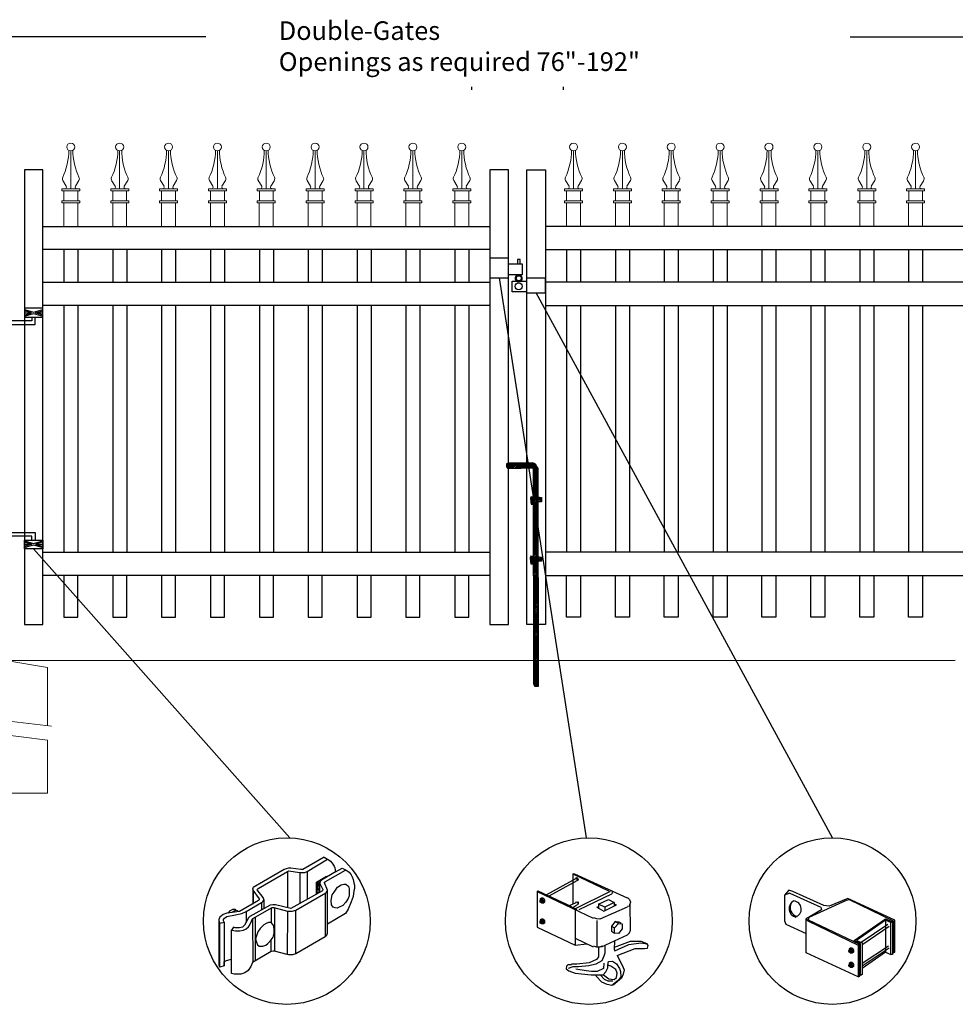
# Model space of a CAD drawing. Units: inches. Extents: x 49 to 603, y 446 to 811.
# Drawn here: x 126 to 227, y 524 to 630 of the extents above; entities that cross this region are included whole.
import ezdxf

# ---------------------------------------------------------------- set-up
doc = ezdxf.new("R2010")
doc.units = ezdxf.units.IN
doc.header["$MEASUREMENT"] = 0
for name, color, linetype in [('3D OBJECT 1', 250, 'Continuous'), ('CONCREATE 1', 250, 'Continuous'), ('DIMENSION 1', 250, 'Continuous'), ('Layer 1', 250, 'Continuous'), ('PICKETS 1', 250, 'Continuous'), ('RAILS 1', 250, 'Continuous')]:
    doc.layers.add(name, color=color, linetype=linetype)
doc.styles.get("Standard").update_dxf_attribs({"font": 'Verdana.ttf'})

# ---------------------------------------------------------------- blocks, each defined once
blk = doc.blocks.new('b')
at = {"linetype": 'Continuous'}
for p, q in [((1241.29, 174.17), (1241.13, 174.12)), ((1241.13, 174.12), (1241.13, 174.02)), ((1241.13, 174.02), (1241.13, 173.93)), ((1241.13, 173.93), (1241.13, 173.77)), ((1241.13, 173.77), (1241.21, 173.65)), ((1241.21, 173.65), (1241.38, 173.59)), ((1243.95, 174.21), (1241.29, 174.17)), ((1241.38, 173.59), (1244.03, 173.66)), ((1244.24, 174.06), (1243.95, 174.21)), ((1244.05, 150.43), (1244.03, 173.66)), ((1244.39, 173.82), (1244.24, 174.06)), ((1244.52, 173.6), (1244.39, 173.82)), ((1244.55, 150.21), (1244.52, 173.6)), ((1243.78, 170.56), (1243.71, 170.45)), ((1243.71, 170.45), (1243.72, 169.95)), ((1244.12, 170.54), (1243.78, 170.56)), ((1244.53, 170.55), (1244.72, 170.48)), ((1244.72, 170.48), (1244.87, 170.48)), ((1244.87, 170.48), (1244.88, 170.04)), ((1243.72, 169.95), (1243.78, 169.77)), ((1243.78, 169.77), (1244.07, 169.77)), ((1244.88, 170.04), (1244.53, 170.04)), ((1243.74, 164.17), (1243.68, 164.06)), ((1243.68, 164.06), (1243.69, 163.57)), ((1244.08, 164.16), (1243.74, 164.17)), ((1244.53, 164.16), (1244.72, 164.09)), ((1244.72, 164.09), (1244.88, 164.09)), ((1244.88, 164.09), (1244.88, 163.66)), ((1243.69, 163.57), (1243.75, 163.38)), ((1243.75, 163.38), (1244.04, 163.38)), ((1244.88, 163.66), (1244.53, 163.65)), ((1244.05, 150.43), (1244.08, 150.25)), ((1244.08, 150.25), (1244.15, 150.21)), ((1244.15, 150.21), (1244.55, 150.21))]:
    blk.add_line(p, q, dxfattribs=at)
blk = doc.blocks.new('post under g')
at = {"layer": 'Layer 1', "color": 250, "lineweight": 20}
for points in [[(137.37, 1080.05), (137.37, 1080.05), (141.87, 1080.8), (141.87, 1080.8)], [(141.87, 1080.8), (141.87, 1080.8), (141.87, 1077.76), (141.87, 1074.7)], [(149.37, 1080.05), (149.37, 1080.05), (144.87, 1080.8), (144.87, 1080.8)], [(144.87, 1074.32), (144.87, 1077.55), (144.87, 1080.8), (144.87, 1080.8)], [(137.37, 1075.26), (137.37, 1077.76), (137.37, 1080.05), (137.37, 1080.05)], [(149.37, 1080.05), (149.37, 1080.05), (149.37, 1076.94), (149.37, 1073.81)], [(137.37, 1066.55), (137.37, 1069.71), (137.37, 1073.76), (137.37, 1073.76)], [(141.87, 1073.2), (141.87, 1073.2), (141.87, 1069.26), (141.87, 1066.55)], [(144.87, 1066.55), (144.87, 1069.14), (144.87, 1072.82), (144.87, 1072.82)], [(149.37, 1072.26), (149.37, 1072.26), (149.37, 1069.03), (149.37, 1066.55)], [(149.37, 1066.55), (149.37, 1066.55), (137.37, 1066.55), (137.37, 1066.55)]]:
    blk.add_open_spline(points, degree=3, dxfattribs=at)
for points in [[(137.22, 1075.28), (137.22, 1075.28), (142.92, 1074.56), (142.92, 1074.56), (142.92, 1074.56), (143.05, 1074.03), (143.05, 1074.03), (143.05, 1074.03), (143.55, 1075.01), (143.55, 1075.01), (143.55, 1075.01), (143.67, 1074.47), (143.67, 1074.47), (143.67, 1074.47), (149.79, 1073.76), (149.79, 1073.76)], [(137.22, 1073.78), (137.22, 1073.78), (142.92, 1073.06), (142.92, 1073.06), (142.92, 1073.06), (143.05, 1072.53), (143.05, 1072.53), (143.05, 1072.53), (143.55, 1073.51), (143.55, 1073.51), (143.55, 1073.51), (143.67, 1072.97), (143.67, 1072.97), (143.67, 1072.97), (149.37, 1072.26), (149.37, 1072.26)]]:
    blk.add_open_spline(points, degree=3, knots=[0, 0, 0, 0, 0.2, 0.2, 0.2, 0.4, 0.4, 0.4, 0.6, 0.6, 0.6, 0.8, 0.8, 0.8, 1, 1, 1, 1], dxfattribs=at)
blk = doc.blocks.new('gate color')
at = {"layer": '3D OBJECT 1'}
for p, q in [((42.5, 145.99), (39, 143.97)), ((39.69, 143.68), (43.04, 145.67)), ((42.5, 145.99), (43.04, 145.67)), ((43.04, 145.67), (43.48, 145.41)), ((35.95, 144.01), (30.84, 141.02)), ((36.23, 144.11), (35.95, 144.01)), ((36.63, 144.22), (36.23, 144.11)), ((37.02, 144.22), (36.63, 144.22)), ((38.69, 143.97), (37.02, 144.22)), ((39, 143.97), (38.69, 143.97)), ((42.71, 141.99), (46.02, 143.9)), ((43.48, 145.41), (43.83, 145.02)), ((43.83, 145.02), (44.13, 144.52)), ((44.13, 144.52), (44.22, 144.24)), ((44.22, 144.24), (44.38, 143.62)), ((44.38, 143.62), (45.46, 144.21)), ((45.46, 144.21), (46.11, 143.85)), ((31.66, 140.89), (36.47, 143.66)), ((36.47, 143.66), (36.65, 143.76)), ((36.47, 143.66), (36.47, 140.79)), ((36.65, 143.76), (38.51, 143.49)), ((38.51, 143.49), (38.73, 143.49)), ((38.51, 143.49), (38.51, 138.41)), ((38.73, 143.49), (39.34, 143.49)), ((39.34, 143.49), (39.69, 143.68)), ((39.69, 143.68), (39.69, 139.07)), ((41.26, 141.93), (42.86, 142.87)), ((44.38, 143.62), (42.05, 142.21)), ((42.86, 142.87), (42.86, 142.73)), ((46.11, 143.85), (46.58, 143.53)), ((46.58, 143.53), (46.93, 143.12)), ((46.93, 143.12), (47.09, 142.78)), ((47.09, 142.78), (47.27, 142.36)), ((47.27, 142.36), (47.38, 141.82)), ((30.84, 141.02), (30.74, 140.8)), ((30.74, 140.8), (30.79, 140.57)), ((30.79, 140.91), (30.76, 138.35)), ((31.48, 140.66), (31.55, 140.77)), ((32.5, 139.38), (31.48, 140.66)), ((31.55, 140.77), (31.66, 140.89)), ((36.47, 140.79), (36.47, 137.7)), ((41.26, 140.06), (41.26, 141.93)), ((41.78, 142.2), (41.32, 141.91)), ((41.32, 141.91), (41.32, 140.78)), ((41.32, 140.78), (41.4, 140.75)), ((41.34, 140.17), (41.34, 140.7)), ((41.34, 140.7), (41.52, 140.7)), ((41.38, 141.31), (41.57, 141.81)), ((41.38, 140.88), (41.38, 141.31)), ((41.42, 140.75), (41.38, 140.88)), ((41.4, 140.75), (41.42, 140.75)), ((41.55, 141.5), (41.45, 141.16)), ((41.45, 141.16), (41.45, 140.95)), ((41.45, 140.95), (41.54, 140.66)), ((41.54, 140.66), (41.71, 140.54)), ((41.73, 141.87), (41.55, 141.5)), ((41.57, 141.81), (41.78, 142.01)), ((41.83, 141.98), (41.71, 141.75)), ((41.71, 141.75), (41.71, 140.21)), ((41.81, 141.87), (41.73, 141.87)), ((41.87, 142.15), (41.78, 142.2)), ((41.83, 141.98), (41.79, 141.77)), ((41.79, 141.77), (41.79, 141.66)), ((41.79, 141.66), (42.26, 140.7)), ((41.9, 142.09), (41.83, 141.98)), ((42.05, 142.21), (41.9, 142.09)), ((42.26, 140.7), (42.24, 140.5)), ((42.55, 141.77), (42.56, 141.88)), ((43.06, 140.59), (42.55, 141.77)), ((42.56, 141.88), (42.71, 141.99)), ((44.11, 140.28), (44.71, 141.09)), ((44.71, 141.09), (45.28, 141.49)), ((45.28, 141.49), (45.7, 141.57)), ((45.7, 141.57), (46.07, 141.57)), ((46.07, 141.57), (46.31, 141.37)), ((46.31, 141.37), (46.47, 141.24)), ((46.47, 141.24), (46.6, 140.83)), ((46.6, 140.83), (46.6, 140.09)), ((47.46, 140.84), (47.37, 140.49)), ((47.38, 141.82), (47.46, 141.43)), ((47.46, 141.43), (47.46, 140.84)), ((30.79, 140.57), (31.82, 139.15)), ((30.88, 138.42), (30.9, 140.41)), ((31.82, 139.15), (31.82, 139.01)), ((32.48, 138.78), (32.61, 139.05)), ((32.61, 139.05), (32.5, 139.38)), ((32.61, 139.05), (32.61, 137.55)), ((42.24, 140.5), (37.03, 137.57)), ((37.85, 137.32), (42.76, 140.14)), ((41.71, 140.21), (41.26, 140.06)), ((41.71, 140.38), (41.34, 140.17)), ((41.71, 140.54), (41.71, 140.38)), ((42.64, 140.07), (42.64, 132.92)), ((42.76, 140.14), (42.87, 140.28)), ((42.87, 140.28), (43.01, 140.44)), ((43.01, 140.44), (43.05, 140.62)), ((43.06, 135.03), (43.06, 140.59)), ((43.62, 138.87), (43.79, 139.8)), ((43.79, 139.8), (44.11, 140.28)), ((46.43, 139.25), (46.07, 138.63)), ((46.6, 139.66), (46.43, 139.25)), ((46.6, 140.09), (46.6, 139.66)), ((47.24, 139.57), (46.93, 138.65)), ((47.37, 140.49), (47.24, 139.57)), ((27.1, 137.28), (27.48, 137.45)), ((27.48, 137.45), (27.77, 137.5)), ((27.77, 137.5), (27.9, 137.45)), ((27.9, 137.45), (28, 137.35)), ((31.7, 138.89), (28.57, 137.1)), ((29.67, 137.08), (32.19, 138.56)), ((33.63, 138.11), (30.27, 136.29)), ((30.76, 138.35), (30.88, 138.42)), ((30.8, 135.92), (33.94, 137.73)), ((31.82, 139.01), (31.7, 138.89)), ((32.19, 138.56), (32.36, 138.67)), ((32.19, 138.56), (32.19, 137.33)), ((32.36, 138.67), (32.48, 138.78)), ((34.09, 138.21), (33.63, 138.11)), ((33.79, 137.64), (33.79, 135.26)), ((33.94, 137.73), (34.21, 137.73)), ((34.49, 138.16), (34.09, 138.21)), ((34.21, 137.73), (36.45, 137.17)), ((34.36, 137.69), (34.35, 130.56)), ((37.03, 137.57), (34.49, 138.16)), ((43.69, 138.16), (43.62, 138.87)), ((43.99, 137.82), (43.69, 138.16)), ((44.28, 137.68), (43.99, 137.82)), ((44.63, 137.64), (44.28, 137.68)), ((44.86, 137.75), (44.63, 137.64)), ((45.58, 138.09), (44.86, 137.75)), ((46.07, 138.63), (45.58, 138.09)), ((46.46, 137.48), (46.01, 136.74)), ((46.93, 138.65), (46.46, 137.48)), ((25.35, 136.14), (25.18, 135.78)), ((25.18, 135.78), (25.19, 135.58)), ((25.94, 136.61), (25.35, 136.14)), ((26.52, 136.8), (25.94, 136.61)), ((25.98, 135.77), (26.14, 136.01)), ((26.14, 136.01), (26.54, 136.28)), ((28.57, 137.1), (26.52, 136.8)), ((26.54, 136.28), (27.68, 136.51)), ((26.76, 136.84), (27.1, 137.28)), ((27.39, 136.95), (27.61, 137.17)), ((27.61, 137.17), (27.88, 137.26)), ((27.68, 136.51), (28.43, 136.66)), ((27.88, 137.26), (28.07, 137.31)), ((28.07, 137.31), (28.22, 137.24)), ((28.22, 137.24), (28.35, 137.13)), ((28.35, 137.13), (28.4, 137.06)), ((28.43, 136.66), (28.98, 136.77)), ((28.98, 136.77), (29.67, 137.08)), ((30.07, 136.06), (29.42, 134.83)), ((29.67, 137.08), (29.67, 135.31)), ((30.27, 136.29), (30.07, 136.06)), ((30.55, 135.5), (30.68, 135.83)), ((30.68, 135.83), (30.8, 135.92)), ((30.74, 135.88), (30.8, 128.76)), ((31.24, 129.02), (31.24, 136.17)), ((36.45, 137.17), (36.4, 130.03)), ((36.45, 137.17), (36.78, 137.13)), ((36.78, 137.13), (37.26, 137.13)), ((37.26, 137.13), (37.85, 137.32)), ((37.84, 130.15), (37.85, 137.32)), ((46.01, 136.74), (43.06, 135.03)), ((25.18, 135.68), (25.18, 128.5)), ((25.19, 135.58), (25.37, 135.15)), ((25.36, 127.97), (25.37, 135.15)), ((25.37, 135.15), (26.06, 135.35)), ((25.98, 135.54), (25.98, 135.77)), ((26.06, 135.35), (25.98, 135.54)), ((26.06, 135.35), (26.06, 128.15)), ((27.63, 134.51), (27.27, 134.01)), ((27.89, 134.43), (27.63, 134.51)), ((28.6, 134.43), (27.89, 134.43)), ((29.1, 134.53), (28.6, 134.43)), ((29.42, 134.83), (29.1, 134.53)), ((29.23, 134.05), (29.67, 134.26)), ((29.67, 134.26), (30.08, 134.58)), ((30.08, 134.58), (30.24, 134.8)), ((30.24, 134.8), (30.55, 135.5)), ((32, 134.28), (31.63, 133.73)), ((32.57, 134.89), (32, 134.28)), ((32.96, 135.14), (32.57, 134.89)), ((33.37, 135.26), (32.96, 135.14)), ((33.79, 135.26), (33.37, 135.26)), ((34.05, 134.98), (33.79, 135.26)), ((34.21, 134.73), (34.05, 134.98)), ((34.28, 134.04), (34.21, 134.73)), ((43.04, 133.55), (43.04, 135.03)), ((27.27, 134.01), (27.68, 133.95)), ((27.29, 126.9), (27.27, 134.01)), ((27.68, 133.95), (27.96, 133.91)), ((27.96, 133.91), (28.63, 133.91)), ((28.63, 133.91), (29.23, 134.05)), ((31.35, 132.95), (31.24, 132.6)), ((31.24, 132.6), (31.36, 132.07)), ((31.63, 133.73), (31.35, 132.95)), ((33.8, 132.46), (34.11, 132.87)), ((34.11, 132.87), (34.28, 133.53)), ((34.28, 133.53), (34.28, 134.04)), ((42.64, 132.92), (37.84, 130.15)), ((42.64, 132.92), (42.91, 133.19)), ((42.91, 133.19), (43.04, 133.55)), ((31.36, 132.07), (31.54, 131.63)), ((31.54, 131.63), (31.85, 131.4)), ((31.85, 131.4), (32.4, 131.4)), ((32.4, 131.4), (32.9, 131.58)), ((32.9, 131.58), (33.24, 131.83)), ((33.24, 131.83), (33.8, 132.46)), ((33.8, 130.54), (33.8, 132.46)), ((33.8, 130.54), (30.75, 128.73)), ((34.14, 130.59), (33.8, 130.54)), ((34.35, 130.56), (34.14, 130.59)), ((36.4, 130.03), (34.35, 130.56)), ((36.65, 129.99), (36.4, 130.03)), ((37.31, 129.99), (36.65, 129.99)), ((37.84, 130.15), (37.31, 129.99)), ((25.18, 128.5), (25.2, 128.29)), ((25.2, 128.29), (25.28, 128.07)), ((25.28, 128.07), (25.36, 128.01)), ((26.06, 128.15), (25.36, 127.97)), ((26.06, 128.82), (26.45, 129.07)), ((26.06, 128.15), (26.06, 128.82)), ((26.45, 129.07), (27.04, 129.23)), ((27.04, 129.23), (27.28, 129.26)), ((30.44, 128.05), (30.03, 127.38)), ((30.75, 128.73), (30.44, 128.05)), ((27.72, 126.82), (27.29, 126.9)), ((28.84, 126.82), (27.72, 126.82)), ((29.46, 127.01), (28.84, 126.82)), ((30.03, 127.38), (29.46, 127.01))]:
    blk.add_line(p, q, dxfattribs=at)
blk = doc.blocks.new('H FOR PRESTONE')
at = {"layer": '3D OBJECT 1', "color": 250}
for p, q in [((95.1, 710.58), (96.13, 710.27)), ((96.13, 710.27), (95.1, 709.96)), ((95.1, 710.27), (96.13, 710.27)), ((96.59, 710.39), (95.56, 710.7)), ((95.56, 709.84), (96.59, 710.15)), ((97.63, 709.84), (95.56, 709.84)), ((97.63, 710.7), (96.59, 710.39)), ((96.59, 710.15), (97.63, 709.84)), ((98.1, 710.58), (97.06, 710.27)), ((97.06, 710.27), (98.1, 709.96)), ((98.1, 710.27), (97.06, 710.27)), ((98.1, 710.51), (101.26, 710.51)), ((100.9, 710.1), (98.1, 710.1)), ((100.9, 709.7), (100.9, 710.1)), ((101.26, 710.51), (101.26, 709.7)), ((100.1, 709.62), (101.09, 709.32)), ((100.1, 709.49), (100.88, 709.25)), ((100.88, 709.25), (100.1, 709.02)), ((100.1, 709.25), (100.88, 709.25)), ((100.1, 708.89), (101.09, 709.19)), ((101.09, 709.32), (102.1, 709.62)), ((101.09, 709.19), (102.1, 708.89)), ((102.1, 709.49), (101.31, 709.25)), ((101.31, 709.25), (102.1, 709.25)), ((101.31, 709.25), (102.09, 709.02))]:
    blk.add_line(p, q, dxfattribs=at)
for points in [[(95.1, 711.13), (98.1, 711.13), (98.1, 709.41), (95.1, 709.41)], [(95.1, 710.7), (98.1, 710.7), (98.1, 709.73), (95.1, 709.73)], [(100.1, 709.7), (102.1, 709.7), (102.1, 708.76), (100.1, 708.76)]]:
    blk.add_lwpolyline(points, close=True, dxfattribs=at)
blk = doc.blocks.new('LC AR')
for p, q in [((165.91, 590.69), (163.91, 590.69)), ((163.91, 590.69), (163.91, 588.6)), ((165.91, 588.6), (165.91, 590.69)), ((167.18, 590.57), (166.89, 590.57)), ((166.89, 590.57), (166.89, 590.1)), ((167.18, 590.1), (167.18, 590.57)), ((165.91, 590.1), (167.4, 590.1)), ((167.4, 590.1), (167.4, 588.9)), ((163.91, 588.6), (165.91, 588.6)), ((167.4, 588.9), (165.91, 588.9)), ((166.31, 587.08), (166.31, 588.24)), ((166.31, 588.24), (167.91, 588.24)), ((169.91, 588.56), (167.91, 588.56)), ((169.91, 586.97), (169.91, 588.56)), ((167.91, 587.08), (166.31, 587.08)), ((167.91, 586.97), (169.91, 586.97))]:
    blk.add_line(p, q)
for centre, radius in [((167.02, 588.55), 0.273), ((167.02, 587.68), 0.382)]:
    blk.add_circle(centre, radius)
blk.add_arc((167.02, 588.55), 0.382, 116.5432, 63.4568)
blk = doc.blocks.new('cap 2')
at = {"layer": 'Layer 1', "color": 250, "lineweight": 15}
for points, knots in [([(230.51, 609.8), (230.89, 610.51), (231.2, 611.85), (231.17, 612.65), (231.17, 612.66), (231.17, 612.67), (231.17, 612.67)], [0, 0, 0, 0, 1, 1, 1, 1.00846, 1.00846, 1.00846, 1.00846]), ([(231.81, 613.05), (231.81, 613.28), (231.62, 613.47), (231.38, 613.47), (231.15, 613.47), (230.95, 613.28), (230.95, 613.05), (230.95, 612.81), (231.15, 612.62), (231.38, 612.62), (231.62, 612.62), (231.81, 612.81), (231.81, 613.05)], [0, 0, 0, 0, 0.25, 0.25, 0.25, 0.5, 0.5, 0.5, 0.75, 0.75, 0.75, 1, 1, 1, 1]), ([(230.73, 608.55), (230.83, 608.55), (230.92, 608.63), (230.92, 608.73), (230.93, 608.76), (230.91, 608.81), (230.89, 608.84)], [0, 0, 0, 0, 0.5, 0.5, 0.5, 1, 1, 1, 1]), ([(231.88, 608.84), (231.82, 608.75), (231.84, 608.64), (231.93, 608.58), (231.96, 608.56), (232.01, 608.55), (232.04, 608.55)], [0, 0, 0, 0, 0.5, 0.5, 0.5, 1, 1, 1, 1])]:
    blk.add_open_spline(points, degree=3, knots=knots, dxfattribs=at)
for points in [[(231.38, 608.55), (231.38, 608.55), (231.38, 612.62), (231.38, 612.62)], [(231.6, 612.68), (231.56, 611.85), (231.87, 610.51), (232.26, 609.8)], [(230.51, 609.8), (230.45, 609.69), (230.46, 609.53), (230.53, 609.43)], [(230.9, 608.83), (230.9, 608.83), (230.52, 609.46), (230.52, 609.46)], [(231.87, 608.83), (231.87, 608.83), (232.25, 609.46), (232.25, 609.46)], [(232.24, 609.43), (232.31, 609.53), (232.32, 609.69), (232.26, 609.8)], [(230.42, 608.34), (230.42, 608.34), (230.42, 608.55), (230.42, 608.55)], [(230.42, 608.55), (230.42, 608.55), (230.88, 608.55), (230.88, 608.55)], [(230.88, 608.55), (230.88, 608.55), (230.42, 608.55), (230.42, 608.55)], [(230.42, 608.34), (230.42, 608.34), (232.35, 608.34), (232.35, 608.34)], [(230.64, 607.27), (230.64, 607.27), (230.64, 608.34), (230.64, 608.34)], [(230.88, 608.55), (230.88, 608.55), (231.89, 608.55), (231.89, 608.55)], [(231.89, 608.55), (231.89, 608.55), (232.35, 608.55), (232.35, 608.55)], [(232.13, 607.27), (232.13, 607.27), (232.13, 608.34), (232.13, 608.34)], [(232.35, 608.34), (232.35, 608.34), (232.35, 608.55), (232.35, 608.55)], [(230.42, 607.06), (230.42, 607.06), (230.42, 607.27), (230.42, 607.27)], [(230.42, 607.27), (230.42, 607.27), (232.35, 607.27), (232.35, 607.27)], [(232.35, 607.06), (232.35, 607.06), (232.35, 607.27), (232.35, 607.27)], [(230.42, 607.06), (230.42, 607.06), (232.35, 607.06), (232.35, 607.06)], [(230.63, 604.52), (230.63, 605.9), (230.63, 607.06), (230.63, 607.06)], [(232.13, 604.52), (232.13, 605.9), (232.13, 607.06), (232.13, 607.06)]]:
    blk.add_open_spline(points, degree=3, dxfattribs=at)

msp = doc.modelspace()

# ---------------------------------------------------------------- hatches: boundary and pattern name
h = msp.add_hatch()
h.set_pattern_fill('ANSI31', color=256)
h.set_pattern_definition([(45, (16.99585, 417.26119), (-0.08838835, 0.08838835), [])])
h.paths.add_polyline_path([(181.91, 581.37), (181.77, 581.59), (181.62, 581.83), (181.33, 581.98), (180.68, 581.97), (180.68, 581.41), (181.41, 581.43), (181.42, 568.28), (181.92, 568.28)])
h.paths.add_polyline_path([(181.92, 567.01), (181.43, 567.01), (181.43, 558.89), (181.93, 558.89)])
h.paths.add_polyline_path([(181.92, 568.28), (181.42, 568.28), (181.43, 567.01), (181.92, 567.01)])
h.paths.add_polyline_path([(181.93, 558.89), (181.43, 558.89), (181.43, 558.2), (181.46, 558.02), (181.53, 557.98), (181.93, 557.98)])
h.paths.add_polyline_path([(179.93, 581.96), (178.68, 581.94), (178.51, 581.89), (178.51, 581.79), (178.51, 581.7), (178.51, 581.54), (178.59, 581.42), (178.76, 581.36), (179.93, 581.39)])
h.paths.add_polyline_path([(180.68, 581.97), (179.93, 581.96), (179.93, 581.39), (180.68, 581.41)])
h.paths.add_polyline_path([(182.26, 578.25), (182.1, 578.25), (181.91, 578.32), (181.91, 577.81), (182.26, 577.81)])
h.paths.add_polyline_path([(181.41, 578.32), (181.16, 578.33), (181.1, 578.22), (181.1, 577.72), (181.16, 577.54), (181.42, 577.54)], flags=17)
h.paths.add_polyline_path([(182.26, 571.87), (182.11, 571.86), (181.92, 571.94), (181.92, 571.43), (182.27, 571.43)])
h.paths.add_polyline_path([(181.42, 571.93), (181.13, 571.94), (181.07, 571.84), (181.07, 571.34), (181.13, 571.15), (181.42, 571.16)], flags=17)

# ---------------------------------------------------------------- linework, layer by layer
for p, q in [((130.95, 604.89), (130.95, 601.39)), ((136.2, 604.89), (136.2, 601.39)), ((141.45, 604.89), (141.45, 601.39)), ((146.7, 604.89), (146.7, 601.39)), ((151.95, 604.89), (151.95, 601.39)), ((157.2, 604.89), (157.2, 601.39)), ((162.45, 604.89), (162.45, 601.39)), ((167.7, 604.89), (167.7, 601.39)), ((172.95, 604.89), (172.95, 601.39)), ((186.45, 604.89), (186.45, 601.39)), ((191.7, 604.89), (191.7, 601.39)), ((196.95, 604.89), (196.95, 601.39)), ((202.2, 604.89), (202.2, 601.39)), ((207.45, 604.89), (207.45, 601.39)), ((212.7, 604.89), (212.7, 601.39)), ((217.95, 604.89), (217.95, 601.39)), ((223.2, 604.89), (223.2, 601.39)), ((130.95, 598.89), (130.95, 572.39)), ((136.2, 598.89), (136.2, 572.39)), ((141.45, 598.89), (141.45, 572.39)), ((146.7, 598.89), (146.7, 572.39)), ((151.95, 598.89), (151.95, 572.39)), ((157.2, 598.89), (157.2, 572.39)), ((162.45, 598.89), (162.45, 572.39)), ((167.7, 598.89), (167.7, 572.39)), ((172.95, 598.89), (172.95, 572.39)), ((186.45, 598.89), (186.45, 572.39)), ((191.7, 598.89), (191.7, 572.39)), ((196.95, 598.89), (196.95, 572.39)), ((202.2, 598.89), (202.2, 572.39)), ((207.45, 598.89), (207.45, 572.39)), ((212.7, 598.89), (212.7, 572.39)), ((217.95, 598.89), (217.95, 572.39)), ((223.2, 598.89), (223.2, 572.39)), ((185.63, 537.84), (189.47, 536)), ((185.63, 537.84), (185.8, 537.84)), ((185.63, 537.84), (185.63, 534.6)), ((185.8, 537.84), (191.48, 535.25)), ((185.93, 537.39), (186.04, 537.42)), ((186.04, 537.42), (186.17, 537.34)), ((185.97, 537.34), (182.79, 535.58)), ((186.05, 537.08), (183.04, 535.42)), ((186.08, 537.31), (185.97, 537.34)), ((186.1, 537.29), (186.08, 537.31)), ((186.09, 537.21), (186.1, 537.29)), ((186.13, 537.09), (186.09, 537.21)), ((186.18, 537.13), (186.13, 537.09)), ((186.17, 537.34), (186.21, 537.25)), ((186.21, 537.25), (186.18, 537.13)), ((181.79, 535.92), (181.88, 536)), ((181.79, 535.92), (187.8, 533.08)), ((181.79, 535.92), (181.79, 532.08)), ((181.88, 536), (184.96, 534.58)), ((189.64, 535.92), (185.88, 534.08)), ((186.3, 534), (189.81, 535.67)), ((189.82, 535.9), (189.87, 535.86)), ((189.87, 535.72), (189.82, 535.68)), ((189.87, 535.86), (189.89, 535.79)), ((189.89, 535.79), (189.87, 535.72)), ((191.5, 535.28), (191.73, 535.08)), ((208.85, 536.06), (208.36, 535.53)), ((208.94, 535.76), (208.36, 535.53)), ((208.36, 535.53), (208.36, 532.76)), ((209.27, 535.93), (208.85, 536.06)), ((208.94, 535.76), (212.28, 534.26)), ((212.61, 534.43), (209.27, 535.93)), ((182.1, 534.95), (182.13, 534.99)), ((182.1, 534.85), (182.1, 534.95)), ((182.1, 534.9), (182.13, 534.92)), ((182.13, 534.78), (182.1, 534.85)), ((182.26, 535.2), (182.12, 535.11)), ((182.12, 535.11), (182.3, 535.12)), ((182.12, 535.11), (182.12, 534.98)), ((182.13, 534.99), (182.17, 534.99)), ((182.13, 534.92), (182.16, 534.92)), ((182.19, 534.73), (182.13, 534.78)), ((182.16, 534.92), (182.2, 534.89)), ((182.17, 534.99), (182.18, 535.01)), ((182.17, 534.99), (182.22, 534.97)), ((182.22, 534.75), (182.17, 534.75)), ((182.18, 535.01), (182.21, 535.03)), ((182.26, 534.71), (182.19, 534.73)), ((182.2, 534.89), (182.23, 534.85)), ((182.21, 535.03), (182.25, 535.03)), ((182.25, 534.93), (182.22, 534.97)), ((182.23, 534.76), (182.22, 534.75)), ((182.23, 534.85), (182.24, 534.77)), ((182.24, 534.77), (182.23, 534.76)), ((182.25, 535.03), (182.31, 535)), ((182.3, 534.88), (182.25, 534.93)), ((182.44, 535.21), (182.26, 535.2)), ((182.31, 534.75), (182.26, 534.71)), ((182.28, 534.68), (182.26, 534.71)), ((182.47, 534.68), (182.28, 534.68)), ((182.3, 535.12), (182.44, 535.21)), ((182.3, 535.12), (182.46, 534.92)), ((182.31, 534.8), (182.3, 534.88)), ((182.31, 535), (182.36, 534.92)), ((182.31, 534.75), (182.31, 534.8)), ((182.36, 534.75), (182.31, 534.75)), ((182.36, 534.92), (182.38, 534.85)), ((182.39, 534.8), (182.36, 534.75)), ((182.38, 534.85), (182.39, 534.8)), ((182.44, 535.21), (182.6, 535.01)), ((182.46, 534.92), (182.6, 535.01)), ((182.46, 534.92), (182.46, 534.68)), ((182.6, 534.78), (182.47, 534.68)), ((182.6, 535.01), (182.6, 534.78)), ((184.96, 534.58), (186.05, 534)), ((185.26, 534.41), (185.97, 534.75)), ((185.63, 534.22), (186.05, 534.5)), ((185.93, 534.8), (186.04, 534.83)), ((186.04, 534.83), (186.08, 534.81)), ((186.08, 534.81), (186.13, 534.66)), ((186.17, 534.53), (186.11, 534.5)), ((186.17, 534.84), (186.21, 534.77)), ((186.19, 534.63), (186.17, 534.53)), ((186.21, 534.77), (186.19, 534.63)), ((188.22, 534.25), (188.39, 534.33)), ((188.22, 534.25), (188.97, 533.83)), ((188.39, 534.58), (189.47, 535.08)), ((189.06, 534.25), (188.39, 534.58)), ((188.39, 534.58), (188.39, 534.08)), ((191.48, 534.25), (188.53, 532.96)), ((188.97, 533.83), (190.31, 534.5)), ((190.06, 534.75), (189.06, 534.25)), ((189.06, 534.25), (189.06, 533.91)), ((189.47, 535.08), (190.06, 534.75)), ((190.06, 534.75), (190.06, 534.41)), ((190.31, 534.5), (190.06, 534.58)), ((191.69, 534.37), (191.5, 534.3)), ((191.73, 534.5), (191.69, 534.37)), ((191.73, 535.08), (191.81, 534.79)), ((191.81, 534.79), (191.73, 534.5)), ((191.81, 531.78), (191.77, 534.64)), ((191.81, 534.79), (191.81, 534.79)), ((211.02, 533.16), (215.03, 535.01)), ((212.28, 534.26), (212.33, 533.95)), ((213.18, 534.34), (212.61, 534.43)), ((215.16, 535.18), (213.18, 534.34)), ((215.03, 535.01), (215.32, 535.06)), ((220.21, 532.84), (215.16, 535.18)), ((215.32, 535.06), (220.04, 532.76)), ((185.88, 533.96), (185.88, 530.16)), ((212.33, 533.95), (210.69, 533.01)), ((210.94, 532.84), (211.02, 533.16)), ((182.1, 532.7), (182.13, 532.75)), ((182.1, 532.61), (182.1, 532.7)), ((182.1, 532.65), (182.13, 532.68)), ((182.13, 532.54), (182.1, 532.61)), ((182.26, 532.96), (182.12, 532.87)), ((182.12, 532.87), (182.3, 532.88)), ((182.12, 532.87), (182.12, 532.74)), ((182.13, 532.75), (182.17, 532.75)), ((182.13, 532.68), (182.16, 532.68)), ((182.19, 532.49), (182.13, 532.54)), ((182.16, 532.68), (182.2, 532.65)), ((182.17, 532.75), (182.18, 532.77)), ((182.17, 532.75), (182.22, 532.73)), ((182.22, 532.5), (182.17, 532.5)), ((182.18, 532.77), (182.21, 532.79)), ((182.26, 532.47), (182.19, 532.49)), ((182.2, 532.65), (182.23, 532.6)), ((182.21, 532.79), (182.25, 532.79)), ((182.25, 532.69), (182.22, 532.73)), ((182.23, 532.52), (182.22, 532.5)), ((182.23, 532.6), (182.24, 532.53)), ((182.24, 532.53), (182.23, 532.52)), ((182.25, 532.79), (182.31, 532.76)), ((182.3, 532.64), (182.25, 532.69)), ((182.44, 532.97), (182.26, 532.96)), ((182.31, 532.51), (182.26, 532.47)), ((182.28, 532.44), (182.26, 532.47)), ((182.47, 532.44), (182.28, 532.44)), ((182.3, 532.88), (182.44, 532.97)), ((182.3, 532.88), (182.46, 532.68)), ((182.31, 532.56), (182.3, 532.64)), ((182.31, 532.76), (182.36, 532.68)), ((182.31, 532.51), (182.31, 532.56)), ((182.36, 532.51), (182.31, 532.51)), ((182.36, 532.68), (182.38, 532.61)), ((182.39, 532.56), (182.36, 532.51)), ((182.38, 532.61), (182.39, 532.56)), ((182.44, 532.97), (182.6, 532.76)), ((182.46, 532.68), (182.6, 532.76)), ((182.46, 532.68), (182.46, 532.44)), ((182.6, 532.53), (182.47, 532.44)), ((182.6, 532.76), (182.6, 532.53)), ((188.19, 533), (187.87, 533.1)), ((188.53, 532.96), (188.19, 533)), ((188.22, 532.83), (188.22, 530.07)), ((190.18, 532.71), (189.77, 532.2)), ((189.77, 532.2), (190.12, 532.02)), ((189.77, 532.2), (189.77, 531.67)), ((190.12, 532.02), (190.52, 532.5)), ((190.52, 532.5), (190.18, 532.71)), ((190.18, 532.71), (190.57, 532.67)), ((190.52, 532.5), (190.94, 532.45)), ((190.57, 532.67), (190.78, 532.55)), ((190.94, 532.45), (190.94, 531.93)), ((208.36, 532.76), (208.52, 532.42)), ((208.52, 532.42), (210.69, 531.42)), ((210.69, 533.01), (210.86, 532.76)), ((210.69, 529.33), (210.69, 533.01)), ((210.86, 532.76), (216.29, 530.17)), ((216.45, 530.25), (210.94, 532.84)), ((215.87, 530.67), (219.21, 533.01)), ((219.21, 532.84), (216.12, 530.67)), ((216.62, 530.5), (219.46, 532.42)), ((219.63, 532.17), (216.79, 530.25)), ((219.21, 533.01), (219.96, 532.67)), ((219.79, 532.59), (219.21, 532.84)), ((219.21, 532.84), (219.21, 529.42)), ((219.79, 532.59), (219.96, 532.67)), ((219.79, 529.17), (219.79, 532.59)), ((219.96, 532.67), (219.96, 529.17)), ((220.04, 532.76), (220.04, 529.33)), ((220.21, 529.42), (220.21, 532.84)), ((181.79, 532.08), (185.88, 530.16)), ((188.72, 529.99), (191.5, 531.29)), ((189.77, 531.67), (190.12, 531.47)), ((190.12, 531.47), (190.12, 532.02)), ((190.53, 531.43), (190.12, 531.47)), ((190.94, 531.93), (190.53, 531.43)), ((191.5, 531.29), (191.73, 531.49)), ((191.73, 531.49), (191.81, 531.78)), ((185.88, 530.91), (187.8, 529.99)), ((185.88, 530.16), (187.14, 530.32)), ((187.86, 530.1), (188.01, 530.03)), ((188.01, 530.03), (188.17, 530)), ((188.17, 530), (188.53, 530)), ((188.53, 530), (188.8, 530.09)), ((189.06, 530.07), (189.06, 529.32)), ((190.1, 530.61), (190.06, 529.74)), ((190.93, 530.23), (190.07, 529.91)), ((190.14, 529.57), (191.65, 530.25)), ((191.8, 530.57), (190.93, 530.23)), ((191.65, 530.25), (192.93, 530.4)), ((192.98, 530.57), (191.8, 530.57)), ((192.93, 530.4), (193.63, 530.29)), ((193.63, 530.29), (192.98, 530.57)), ((193.73, 530.11), (193.63, 530.29)), ((193.64, 529.83), (193.73, 530.11)), ((215.87, 530.67), (215.81, 530.55)), ((216.54, 530.34), (215.87, 530.67)), ((216.12, 530.67), (216.7, 530.42)), ((216.45, 530.25), (216.29, 530.17)), ((216.29, 530.17), (216.29, 526.75)), ((216.45, 526.83), (216.45, 530.25)), ((216.54, 526.91), (216.54, 530.34)), ((216.7, 530.42), (216.7, 527)), ((216.7, 528.22), (219.54, 530.09)), ((188.39, 529.91), (188.39, 528.9)), ((188.97, 528.99), (188.73, 528.48)), ((189.06, 529.32), (188.97, 528.99)), ((190.06, 529.74), (190.14, 529.57)), ((190.39, 529.07), (192.31, 529.82)), ((190.39, 529.07), (190.93, 528.03)), ((192.31, 529.82), (193.31, 529.82)), ((193.31, 529.82), (193.64, 529.83)), ((216.29, 526.75), (210.69, 529.33)), ((215.28, 529.58), (215.32, 529.62)), ((215.28, 529.48), (215.28, 529.58)), ((215.28, 529.53), (215.32, 529.55)), ((215.32, 529.41), (215.28, 529.48)), ((215.45, 529.84), (215.31, 529.74)), ((215.31, 529.74), (215.48, 529.75)), ((215.31, 529.74), (215.31, 529.61)), ((215.32, 529.62), (215.36, 529.63)), ((215.32, 529.55), (215.35, 529.55)), ((215.37, 529.37), (215.32, 529.41)), ((215.35, 529.55), (215.39, 529.52)), ((215.36, 529.63), (215.37, 529.64)), ((215.36, 529.63), (215.4, 529.61)), ((215.41, 529.38), (215.36, 529.38)), ((215.37, 529.64), (215.4, 529.66)), ((215.44, 529.34), (215.37, 529.37)), ((215.39, 529.52), (215.41, 529.48)), ((215.4, 529.66), (215.44, 529.66)), ((215.44, 529.57), (215.4, 529.61)), ((215.41, 529.48), (215.43, 529.41)), ((215.43, 529.41), (215.41, 529.39)), ((215.41, 529.39), (215.41, 529.38)), ((215.44, 529.66), (215.49, 529.63)), ((215.48, 529.52), (215.44, 529.57)), ((215.5, 529.38), (215.44, 529.34)), ((215.46, 529.31), (215.44, 529.34)), ((215.63, 529.84), (215.45, 529.84)), ((215.65, 529.31), (215.46, 529.31)), ((215.48, 529.75), (215.63, 529.84)), ((215.48, 529.75), (215.65, 529.55)), ((215.5, 529.43), (215.48, 529.52)), ((215.49, 529.63), (215.55, 529.56)), ((215.5, 529.38), (215.5, 529.43)), ((215.54, 529.38), (215.5, 529.38)), ((215.57, 529.43), (215.54, 529.38)), ((215.55, 529.56), (215.56, 529.49)), ((215.56, 529.49), (215.57, 529.43)), ((215.63, 529.84), (215.79, 529.64)), ((215.65, 529.55), (215.79, 529.64)), ((215.65, 529.55), (215.65, 529.31)), ((215.79, 529.41), (215.65, 529.31)), ((215.79, 529.64), (215.79, 529.41)), ((219.63, 529.84), (216.7, 527.92)), ((219.21, 529.42), (216.7, 527.66)), ((219.21, 529.42), (219.79, 529.17)), ((219.96, 529.17), (219.79, 529.17)), ((220.04, 529.33), (220.21, 529.42)), ((184.94, 527.92), (184.92, 527.61)), ((185.09, 528.05), (184.94, 527.92)), ((185.47, 528.05), (185.09, 528.05)), ((186.07, 528.11), (185.47, 528.11)), ((187.37, 528.26), (186.07, 528.11)), ((187.35, 527.96), (186.22, 527.82)), ((188.09, 528.13), (187.35, 527.96)), ((188.18, 528.63), (187.37, 528.26)), ((188.73, 528.48), (188.09, 528.13)), ((188.39, 528.9), (188.18, 528.63)), ((188.97, 528.22), (188.92, 527.67)), ((189.37, 527.71), (189.39, 528.03)), ((189.39, 528.03), (189.47, 528.4)), ((189.71, 527.92), (189.39, 528.03)), ((189.47, 528.4), (189.88, 528.43)), ((190.23, 527.56), (189.71, 527.92)), ((189.88, 528.43), (190.31, 528.15)), ((190.31, 528.15), (190.63, 527.66)), ((190.93, 528.03), (191.13, 527.5)), ((215.28, 528.03), (215.32, 528.07)), ((215.28, 527.93), (215.28, 528.03)), ((215.28, 527.98), (215.32, 528)), ((215.32, 527.86), (215.28, 527.93)), ((215.45, 528.29), (215.31, 528.19)), ((215.31, 528.19), (215.48, 528.21)), ((215.31, 528.19), (215.31, 528.06)), ((215.32, 528.07), (215.36, 528.08)), ((215.32, 528), (215.35, 528)), ((215.35, 528), (215.39, 527.97)), ((215.36, 528.08), (215.37, 528.1)), ((215.36, 528.08), (215.4, 528.06)), ((215.37, 528.1), (215.4, 528.11)), ((215.39, 527.97), (215.41, 527.93)), ((215.4, 528.11), (215.44, 528.11)), ((215.44, 528.02), (215.4, 528.06)), ((215.41, 527.93), (215.43, 527.86)), ((215.44, 528.11), (215.49, 528.08)), ((215.48, 527.97), (215.44, 528.02)), ((215.63, 528.29), (215.45, 528.29)), ((215.48, 528.21), (215.63, 528.29)), ((215.48, 528.21), (215.65, 528)), ((215.5, 527.89), (215.48, 527.97)), ((215.49, 528.08), (215.55, 528.01)), ((215.5, 527.83), (215.5, 527.89)), ((215.57, 527.88), (215.54, 527.83)), ((215.55, 528.01), (215.56, 527.94)), ((215.56, 527.94), (215.57, 527.88)), ((215.63, 528.29), (215.79, 528.09)), ((215.65, 528), (215.79, 528.09)), ((215.65, 528), (215.65, 527.77)), ((215.79, 528.09), (215.79, 527.86)), ((184.92, 527.61), (185.18, 527.39)), ((185.63, 527.82), (185.12, 527.65)), ((185.18, 527.39), (185.86, 527.16)), ((186.22, 527.82), (185.63, 527.82)), ((185.86, 527.16), (187.59, 526.97)), ((187.06, 527.41), (185.95, 527.57)), ((187.63, 527.32), (187.06, 527.41)), ((187.59, 526.97), (188.89, 526.97)), ((188.24, 527.32), (187.63, 527.32)), ((188.14, 526.82), (188.06, 526.97)), ((188.75, 526.17), (188.14, 526.82)), ((188.92, 527.67), (188.24, 527.32)), ((188.64, 526.9), (189, 526.5)), ((188.89, 526.97), (189.19, 527.28)), ((188.92, 526.99), (189.49, 526.55)), ((189.19, 527.28), (189.37, 527.71)), ((190.38, 527.17), (190.23, 527.56)), ((190.31, 526.7), (190.38, 527.17)), ((190.63, 527.66), (190.76, 527.34)), ((190.76, 527.34), (190.78, 526.76)), ((191.04, 527.04), (190.86, 526.63)), ((191.13, 527.5), (191.04, 527.04)), ((215.37, 527.82), (215.32, 527.86)), ((215.41, 527.83), (215.36, 527.83)), ((215.44, 527.79), (215.37, 527.82)), ((215.43, 527.86), (215.41, 527.84)), ((215.41, 527.84), (215.41, 527.83)), ((215.5, 527.83), (215.44, 527.79)), ((215.46, 527.77), (215.44, 527.79)), ((215.65, 527.77), (215.46, 527.77)), ((215.54, 527.83), (215.5, 527.83)), ((215.79, 527.86), (215.65, 527.77)), ((216.29, 526.75), (216.45, 526.83)), ((216.7, 527), (216.54, 526.91)), ((189.33, 525.92), (188.75, 526.17)), ((189, 526.5), (189.37, 526.34)), ((189.82, 525.83), (189.33, 525.92)), ((189.37, 526.34), (189.93, 526.34)), ((189.49, 526.55), (190.05, 526.48)), ((190.53, 526.4), (189.82, 525.83)), ((190.86, 526.63), (189.96, 525.87)), ((190.05, 526.48), (190.31, 526.7)), ((190.78, 526.76), (190.53, 526.4))]:
    msp.add_line(p, q)
for points in [[(126.7, 564.6), (128.7, 564.6), (128.7, 613.45), (126.7, 613.45)], [(176.7, 564.6), (178.7, 564.6), (178.7, 613.45), (176.7, 613.45)], [(182.7, 564.6), (180.7, 564.6), (180.7, 613.45), (182.7, 613.45)]]:
    msp.add_lwpolyline(points, close=True)
for points in [[(131.1, 570.38), (131.1, 570.37)], [(130.95, 569.89), (130.95, 565.39), (132.45, 565.39), (132.45, 569.89)], [(136.2, 569.89), (136.2, 565.39), (137.7, 565.39), (137.7, 569.89)], [(141.45, 569.89), (141.45, 565.39), (142.95, 565.39), (142.95, 569.89)], [(146.7, 569.89), (146.7, 565.39), (148.2, 565.39), (148.2, 569.89)], [(151.95, 569.89), (151.95, 565.39), (153.45, 565.39), (153.45, 569.89)], [(157.2, 569.89), (157.2, 565.39), (158.7, 565.39), (158.7, 569.89)], [(162.45, 569.89), (162.45, 565.39), (163.95, 565.39), (163.95, 569.89)], [(167.7, 569.89), (167.7, 565.39), (169.2, 565.39), (169.2, 569.89)], [(172.95, 569.89), (172.95, 565.39), (174.45, 565.39), (174.45, 569.89)], [(186.45, 569.89), (186.45, 565.39), (184.95, 565.39), (184.95, 569.89)], [(191.7, 569.89), (191.7, 565.39), (190.2, 565.39), (190.2, 569.89)], [(196.95, 569.89), (196.95, 565.39), (195.45, 565.39), (195.45, 569.89)], [(202.2, 569.89), (202.2, 565.39), (200.7, 565.39), (200.7, 569.89)], [(207.45, 569.89), (207.45, 565.39), (205.95, 565.39), (205.95, 569.89)], [(212.7, 569.89), (212.7, 565.39), (211.2, 565.39), (211.2, 569.89)], [(217.95, 569.89), (217.95, 565.39), (216.45, 565.39), (216.45, 569.89)], [(223.2, 569.89), (223.2, 565.39), (221.7, 565.39), (221.7, 569.89)]]:
    msp.add_lwpolyline(points)
for centre, radius, start, end in [((209.78, 534.09), 0.924, 116.7097, 257.9853), ((209.98, 534.23), 1.01, 151.5365, 255.9273), ((209.29, 534.03), 0.883, 284.5976, 86.1152)]:
    msp.add_arc(centre, radius, start, end)
at = {"layer": '3D OBJECT 1', "color": 250}
for p, q in [((177.7, 601.87), (187.05, 541.69)), ((213.52, 541.7), (181.7, 600.24)), ((155.21, 541.69), (127.7, 572.75))]:
    msp.add_line(p, q, dxfattribs=at)
for centre in [(154.9, 532.75), (187.35, 532.75), (213.52, 532.75)]:
    msp.add_circle(centre, 8.95, dxfattribs=at)
at = {"layer": 'CONCREATE 1', "color": 250}
msp.add_line((226.7, 560.74), (124.65, 560.72), dxfattribs=at)
at = {"layer": 'DIMENSION 1', "color": 250}
for p, q in [((146.2, 627.75), (124.7, 627.75)), ((215.41, 627.75), (234.7, 627.75)), ((174.76, 622.05), (174.76, 622.38)), ((184.64, 622.05), (184.64, 622.38))]:
    msp.add_line(p, q, dxfattribs=at)
at = {"layer": 'PICKETS 1'}
for points in [[(132.45, 604.89), (132.45, 601.39)], [(137.7, 604.89), (137.7, 601.39)], [(142.95, 604.89), (142.95, 601.39)], [(148.2, 604.89), (148.2, 601.39)], [(153.45, 604.89), (153.45, 601.39)], [(158.7, 604.89), (158.7, 601.39)], [(163.95, 604.89), (163.95, 601.39)], [(169.2, 604.89), (169.2, 601.39)], [(174.45, 604.89), (174.45, 601.39)], [(184.95, 604.89), (184.95, 601.39)], [(190.2, 604.89), (190.2, 601.39)], [(195.45, 604.89), (195.45, 601.39)], [(200.7, 604.89), (200.7, 601.39)], [(205.95, 604.89), (205.95, 601.39)], [(211.2, 604.89), (211.2, 601.39)], [(216.45, 604.89), (216.45, 601.39)], [(221.7, 604.89), (221.7, 601.39)], [(132.45, 598.89), (132.45, 572.39)], [(137.7, 598.89), (137.7, 572.39)], [(142.95, 598.89), (142.95, 572.39)], [(148.2, 598.89), (148.2, 572.39)], [(153.45, 598.89), (153.45, 572.39)], [(158.7, 598.89), (158.7, 572.39)], [(163.95, 598.89), (163.95, 572.39)], [(169.2, 598.89), (169.2, 572.39)], [(174.45, 598.89), (174.45, 572.39)], [(184.95, 598.89), (184.95, 572.39)], [(190.2, 598.89), (190.2, 572.39)], [(195.45, 598.89), (195.45, 572.39)], [(200.7, 598.89), (200.7, 572.39)], [(205.95, 598.89), (205.95, 572.39)], [(211.2, 598.89), (211.2, 572.39)], [(216.45, 598.89), (216.45, 572.39)], [(221.7, 598.89), (221.7, 572.39)]]:
    msp.add_lwpolyline(points, dxfattribs=at)
at = {"layer": 'RAILS 1', "color": 250}
for points in [[(128.7, 607.39), (176.7, 607.39), (176.7, 604.89), (128.7, 604.89)], [(230.7, 607.39), (182.7, 607.39), (182.7, 604.89), (230.7, 604.89)], [(128.7, 601.39), (176.7, 601.39), (176.7, 598.89), (128.7, 598.89)], [(230.7, 601.39), (182.7, 601.39), (182.7, 598.89), (230.7, 598.89)], [(128.7, 572.39), (176.7, 572.39), (176.7, 569.89), (128.7, 569.89)], [(230.7, 572.39), (182.7, 572.39), (182.7, 569.89), (230.7, 569.89)]]:
    msp.add_lwpolyline(points, close=True, dxfattribs=at)

# ---------------------------------------------------------------- block references
for name, p in [('cap 2', (-99.69, 2.87)), ('cap 2', (-94.44, 2.87)), ('cap 2', (-89.19, 2.87)), ('cap 2', (-83.94, 2.87)), ('cap 2', (-78.69, 2.87)), ('cap 2', (-73.44, 2.87)), ('cap 2', (-68.19, 2.87)), ('cap 2', (-62.94, 2.87)), ('cap 2', (-57.69, 2.87)), ('cap 2', (-45.68, 2.87)), ('cap 2', (-40.43, 2.87)), ('cap 2', (-35.18, 2.87)), ('cap 2', (-29.93, 2.87)), ('cap 2', (-24.68, 2.87)), ('cap 2', (-19.43, 2.87)), ('cap 2', (-14.18, 2.87)), ('cap 2', (-8.93, 2.87)), ('LC AR', (12.79, 13.27)), ('H FOR PRESTONE', (26.6, -136.01)), ('post under g', (-20.17, -520.07))]:
    msp.add_blockref(name, p)
at = {"xscale": -1, "rotation": 180}
msp.add_blockref('H FOR PRESTONE', (26.6, 1307.35), dxfattribs=at)
at = {"linetype": 'Continuous'}
msp.add_blockref('b', (-1062.62, 407.77), dxfattribs=at)
at = {"layer": 'DIMENSION 1', "color": 250, "xscale": 0.6544620127268342, "yscale": 0.6544620127268342, "zscale": 0.6544620127268342}
msp.add_blockref('gate color', (131.1, 444.06), dxfattribs=at)

# ---------------------------------------------------------------- texts
at = {"layer": 'DIMENSION 1', "color": 250, "insert": (154.03, 629.42), "char_height": 2, "attachment_point": 1}
msp.add_mtext_dynamic_manual_height_columns('\\A1;\\pxql;{\\fVerdana|b1|i1|c0|p0;Double-Gates\\POpenings as required 76"-192"}', width=62.2705, gutter_width=1, heights=[14.6], dxfattribs=at)

doc.saveas('drawing.dxf')
